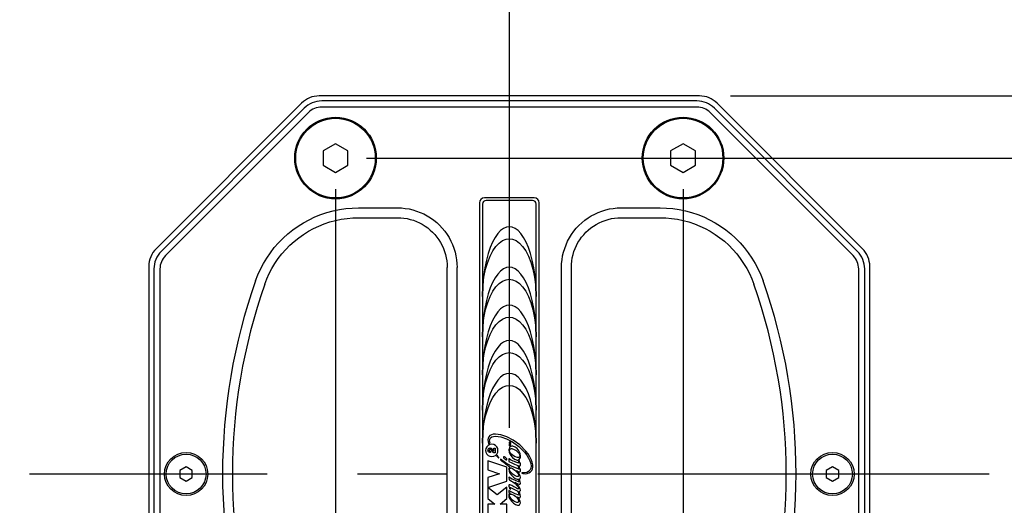
# Model space of a CAD drawing. Units: millimetres. Extents: x 1 to 208, y -1 to 297.
# Drawn here: x 114 to 130, y 125 to 132 of the extents above; entities that cross this region are included whole.
import ezdxf

# ---------------------------------------------------------------- set-up
doc = ezdxf.new("R2010")
doc.units = ezdxf.units.MM
doc.header["$LTSCALE"] = 19.36
doc.linetypes.add('CENTER', pattern=[0.6, 0.375, -0.075, 0.075, -0.075])
doc.layers.get('0').update_dxf_attribs({"linetype": 'CONTINUOUS'})
doc.layers.add('DEFAULT_1', color=7, linetype='CENTER')
doc.layers.add('SURFACE', color=7, linetype='CONTINUOUS')
doc.styles.get("Standard").update_dxf_attribs({"font": 'txt', "width": 0.8})
doc.dimstyles.new('DIMSTYLE_2', dxfattribs={"dimtxt": 3, "dimasz": 2.2, "dimexe": 1, "dimexo": 0.5, "dimgap": 0.75, "dimtad": 1, "dimdec": 5, "dimlfac": 12.5, "dimdsep": 46, "dimtxsty": 'Standard', "dimblk": '_FILLED', "dimblk1": '_FILLED', "dimblk2": '_FILLED', "dimcen": 0.09, "dimazin": 2, "dimtp": 0.5, "dimtm": 0.5, "dimtfac": 1, "dimtdec": 5, "dimtofl": 0, "dimtmove": 0, "dimatfit": 3, "dimldrblk": '_FILLED', "dimfxl": 0, "dimtolj": 1, "dimarcsym": 0})
doc.dimstyles.new('DIMSTYLE_3', dxfattribs={"dimtxt": 3, "dimasz": 2.2, "dimexe": 1, "dimexo": 0.5, "dimgap": 0.75, "dimtad": 1, "dimdec": 5, "dimlfac": 12.5, "dimdsep": 46, "dimtxsty": 'Standard', "dimblk": '_FILLED', "dimblk1": '_FILLED', "dimblk2": '_FILLED', "dimcen": 0.09, "dimazin": 2, "dimtp": 0.3, "dimtm": 0.3, "dimtfac": 1, "dimtdec": 5, "dimtofl": 0, "dimtmove": 0, "dimatfit": 3, "dimldrblk": '_FILLED', "dimfxl": 0, "dimtolj": 1, "dimarcsym": 0})

# ---------------------------------------------------------------- blocks, each defined once
blk = doc.blocks.new('_FILLED')
at = {"color": 0, "linetype": 'ByBlock'}
blk.add_solid([(0, 0), (-1, 0.25), (-1, -0.25)], dxfattribs=at)
blk = doc.blocks.new('*D23')
at = {"color": 2, "linetype": 'Continuous'}
for p, q in [((118.905, 129.704), (118.905, 101.044)), ((124.497, 129.704), (124.497, 101.044)), ((118.905, 102.044), (106.339, 102.044)), ((106.339, 102.044), (121.701, 102.044)), ((127.497, 102.044), (121.701, 102.044)), ((124.497, 102.044), (127.497, 102.044))]:
    blk.add_line(p, q, dxfattribs=at)
at = {"color": 2, "linetype": 'Continuous', "xscale": 2.2, "yscale": 2.2, "zscale": 2.2}
blk.add_blockref('_FILLED', (118.905, 102.044), dxfattribs=at)
at = {"color": 2, "linetype": 'Continuous', "xscale": 2.2, "yscale": 2.2, "zscale": 2.2, "rotation": 180}
blk.add_blockref('_FILLED', (124.497, 102.044), dxfattribs=at)
at = {"color": 2, "linetype": 'Continuous', "insert": (114.491, 105.794), "char_height": 3, "width": 12.22862, "attachment_point": 3, "line_spacing_factor": 0.9}
blk.add_mtext('69.9', dxfattribs=at)
blk = doc.blocks.new('*D24')
at = {"color": 2, "linetype": 'Continuous'}
for p, q in [((125.26, 131.204), (157.885, 131.204)), ((156.885, 131.204), (156.885, 125.124)), ((156.885, 119.044), (156.885, 125.124)), ((125.26, 119.044), (157.885, 119.044))]:
    blk.add_line(p, q, dxfattribs=at)
at = {"color": 2, "linetype": 'Continuous', "xscale": 2.2, "yscale": 2.2, "zscale": 2.2}
for p, rotation in [((156.885, 131.204), 90), ((156.885, 119.044), 270)]:
    blk.add_blockref('_FILLED', p, dxfattribs=dict(at, rotation=rotation))
at = {"color": 2, "linetype": 'Continuous', "insert": (153.135, 125.124), "char_height": 3, "width": 10.48885, "attachment_point": 2, "rotation": 90, "line_spacing_factor": 0.9}
blk.add_mtext('152', dxfattribs=at)
blk = doc.blocks.new('*D25')
at = {"color": 2, "linetype": 'Continuous'}
for p, q in [((143.884, 130.204), (143.884, 133.204)), ((143.884, 133.204), (143.884, 125.124)), ((119.405, 130.204), (144.884, 130.204)), ((143.884, 117.044), (143.884, 125.124)), ((119.405, 120.044), (144.884, 120.044)), ((143.884, 120.044), (143.884, 117.044))]:
    blk.add_line(p, q, dxfattribs=at)
at = {"color": 2, "linetype": 'Continuous', "xscale": 2.2, "yscale": 2.2, "zscale": 2.2}
for p, rotation in [((143.884, 130.204), 270), ((143.884, 120.044), 90)]:
    blk.add_blockref('_FILLED', p, dxfattribs=dict(at, rotation=rotation))
at = {"color": 2, "linetype": 'Continuous', "insert": (140.134, 125.124), "char_height": 3, "width": 10.48885, "attachment_point": 2, "rotation": 90, "line_spacing_factor": 0.9}
blk.add_mtext('127', dxfattribs=at)

msp = doc.modelspace()

# ---------------------------------------------------------------- linework, layer by layer
at = {"color": 7, "linetype": 'Continuous'}
for p, q in [((124.76045601, 131.2042932), (118.64077638, 131.2042932)), ((118.35793367, 131.08713591), (116.01777348, 128.74697573)), ((124.71893077, 131.12233835), (118.68230162, 131.12233835)), ((124.71893077, 131.0255006), (118.68230162, 131.0255006)), ((127.38345891, 128.74697573), (125.04329873, 131.08713591)), ((118.4008412, 131.00575363), (116.09915577, 128.7040682)), ((118.46931583, 130.937279), (116.1676304, 128.63559357)), ((127.23360199, 128.63559357), (124.93191657, 130.937279)), ((127.30207662, 128.7040682), (125.0003912, 131.00575363)), ((118.9046162, 130.43523331), (118.7046162, 130.31976325)), ((119.1046162, 130.31976325), (118.9046162, 130.43523331)), ((124.4966162, 130.43523331), (124.2966162, 130.31976325)), ((124.6966162, 130.31976325), (124.4966162, 130.43523331)), ((118.7046162, 130.31976325), (118.7046162, 130.08882315)), ((119.1046162, 130.08882315), (119.1046162, 130.31976325)), ((124.2966162, 130.31976325), (124.2966162, 130.08882315)), ((124.6966162, 130.08882315), (124.6966162, 130.31976325)), ((118.7046162, 130.08882315), (118.9046162, 129.97335309)), ((118.9046162, 129.97335309), (119.1046162, 130.08882315)), ((124.2966162, 130.08882315), (124.4966162, 129.97335309)), ((124.4966162, 129.97335309), (124.6966162, 130.08882315)), ((121.2206162, 129.4842932), (121.2206162, 120.7642932)), ((121.2686162, 129.4642932), (121.2686162, 120.7842932)), ((122.1006162, 129.5642932), (121.3006162, 129.5642932)), ((122.0726162, 129.5242932), (121.3286162, 129.5242932)), ((122.1326162, 120.7842932), (122.1326162, 129.4642932)), ((122.1806162, 120.7642932), (122.1806162, 129.4842932)), ((119.27544533, 129.4042932), (119.9020429, 129.4042932)), ((123.49918949, 129.4042932), (124.12578706, 129.4042932)), ((119.27544533, 129.24568945), (119.9020429, 129.24568945)), ((123.49918949, 129.24568945), (124.12578706, 129.24568945)), ((115.9006162, 128.46413302), (115.9006162, 121.78445339)), ((115.98257105, 128.42260778), (115.98257105, 121.82597863)), ((116.07940879, 128.42260778), (116.07940879, 121.82597863)), ((120.70201244, 121.80286649), (120.70201244, 128.44571991)), ((120.8606162, 121.80286649), (120.8606162, 128.44571991)), ((122.5406162, 121.80286649), (122.5406162, 128.44571991)), ((122.69921995, 121.80286649), (122.69921995, 128.44571991)), ((127.3218236, 121.82597863), (127.3218236, 128.42260778)), ((127.41866135, 121.82597863), (127.41866135, 128.42260778)), ((127.5006162, 121.78445339), (127.5006162, 128.46413302)), ((116.5006162, 125.23976325), (116.4006162, 125.18202823)), ((116.4006162, 125.18202823), (116.4006162, 125.06655817)), ((116.6006162, 125.18202823), (116.5006162, 125.23976325)), ((116.6006162, 125.06655817), (116.6006162, 125.18202823)), ((126.9006162, 125.23976325), (126.8006162, 125.18202823)), ((126.8006162, 125.18202823), (126.8006162, 125.06655817)), ((127.0006162, 125.18202823), (126.9006162, 125.23976325)), ((127.0006162, 125.06655817), (127.0006162, 125.18202823)), ((116.4006162, 125.06655817), (116.5006162, 125.00882315)), ((116.5006162, 125.00882315), (116.6006162, 125.06655817)), ((126.8006162, 125.06655817), (126.9006162, 125.00882315)), ((126.9006162, 125.00882315), (127.0006162, 125.06655817))]:
    msp.add_line(p, q, dxfattribs=at)
for points in [[(117.61646692, 128.22907148), (117.65333044, 128.32473647), (117.69561251, 128.41791053), (117.74331696, 128.5086107), (117.79681465, 128.59730495), (117.85594209, 128.68338876), (117.91975028, 128.76542551), (117.98813494, 128.84338651), (118.06116283, 128.91734676), (118.13782384, 128.98635336), (118.21771919, 129.05024119), (118.30111784, 129.10932988), (118.38789221, 129.16352783), (118.47844035, 129.21298433), (118.57246693, 129.25737117), (118.66872589, 129.29604516), (118.76731259, 129.32904592), (118.86816194, 129.3562839), (118.96960111, 129.37734054), (119.07101004, 129.39226381), (119.1729523, 129.40124859), (119.27544533, 129.4042932)], [(119.9020429, 129.4042932), (119.96445144, 129.40217146), (120.02627671, 129.39603839), (120.08752832, 129.38592855), (120.148597, 129.37172113), (120.20904587, 129.35340915), (120.26774847, 129.33133203), (120.32452575, 129.30564541), (120.37960542, 129.27627805), (120.43262261, 129.24341815), (120.48374309, 129.20691764), (120.53273475, 129.16683045), (120.57878286, 129.12379613), (120.62190868, 129.07783177), (120.66209582, 129.02891431), (120.69870462, 128.97785335), (120.73167299, 128.92489089), (120.76115525, 128.86985113), (120.786979, 128.81305472), (120.80921299, 128.75424904), (120.82768104, 128.69362814), (120.84202902, 128.63232311), (120.85225352, 128.57076825), (120.85846496, 128.50856972), (120.8606162, 128.44571991)], [(122.5406162, 128.44571991), (122.54273866, 128.50813931), (122.54887234, 128.56996381), (122.55898029, 128.63120255), (122.57317838, 128.69223704), (122.59147262, 128.7526414), (122.61353241, 128.81131681), (122.63921166, 128.86809641), (122.66857926, 128.92319194), (122.70144034, 128.97622312), (122.7379394, 129.02735161), (122.77802521, 129.07635033), (122.82105881, 129.1224053), (122.86702369, 129.1655383), (122.91594238, 129.20573235), (122.967004, 129.24234682), (123.01996251, 129.27531761), (123.07499693, 129.30480192), (123.13179759, 129.33063225), (123.19063022, 129.35287971), (123.25129058, 129.37136055), (123.31262202, 129.38571316), (123.37417983, 129.39593566), (123.43636627, 129.40214375), (123.49918949, 129.4042932)], [(124.12578706, 129.4042932), (124.22826447, 129.40124951), (124.33018853, 129.39226779), (124.43157658, 129.37735022), (124.5329914, 129.35630275), (124.63381404, 129.32907788), (124.73237419, 129.29609383), (124.82860342, 129.25744188), (124.92260071, 129.21308166), (125.01313191, 129.16364963), (125.09990474, 129.10946954), (125.18331185, 129.0503928), (125.26322455, 128.98650946), (125.33991424, 128.91749502), (125.41297696, 128.84351596), (125.48139229, 128.76553421), (125.54522507, 128.68347795), (125.60437375, 128.59737326), (125.65788816, 128.50865907), (125.70560492, 128.4179411), (125.74789591, 128.3247509), (125.78476547, 128.22907148)], [(117.76609092, 128.17646149), (117.79958342, 128.26351809), (117.83794067, 128.34823217), (117.88138107, 128.4308568), (117.93002884, 128.51149193), (117.98363142, 128.58962495), (118.04184207, 128.66459014), (118.10429886, 128.73578979), (118.17057911, 128.80289828), (118.24024497, 128.86565802), (118.31295568, 128.92387113), (118.38875882, 128.97757858), (118.46779906, 129.02688105), (118.55013132, 129.07180727), (118.63545139, 129.11209811), (118.7233653, 129.14742248), (118.81342095, 129.17748697), (118.90493372, 129.20214875), (118.99716086, 129.22130266), (119.08953533, 129.23488148), (119.18219298, 129.24296962), (119.27544533, 129.24568945)], [(119.9020429, 129.24568945), (119.95413081, 129.24399198), (120.00574057, 129.2389404), (120.05687902, 129.23056288), (120.10787125, 129.21875829), (120.15835136, 129.20351979), (120.20737729, 129.18512958), (120.25479806, 129.16371751), (120.3008025, 129.13922438), (120.34508454, 129.11180739), (120.38778135, 129.08134336), (120.42869778, 129.04787771), (120.46715224, 129.01194508), (120.50316144, 128.97356069), (120.53671074, 128.93270632), (120.56726541, 128.89005928), (120.59477318, 128.84582297), (120.61936247, 128.79985183), (120.64088923, 128.75241501), (120.65941053, 128.70330291), (120.67477934, 128.65267903), (120.68670119, 128.60148931), (120.69517421, 128.55009758), (120.70029085, 128.49817615), (120.70201244, 128.44571991)], [(122.69921995, 128.44571991), (122.70091801, 128.49781688), (122.7059701, 128.549426), (122.71434606, 128.6005537), (122.72614289, 128.65151739), (122.7413666, 128.70196032), (122.75974235, 128.75096354), (122.78114826, 128.79838624), (122.80564157, 128.84440393), (122.83305952, 128.88869766), (122.86352233, 128.93140116), (122.89698683, 128.97232349), (122.93291885, 129.01078368), (122.97130366, 129.04679888), (123.01215905, 129.08035396), (123.05480664, 129.11091337), (123.09903966, 129.13842317), (123.14500633, 129.16301418), (123.1924467, 129.18454644), (123.24158133, 129.20307897), (123.29223815, 129.21845842), (123.34344992, 129.23038411), (123.39484412, 129.23885546), (123.44675545, 129.24396932), (123.49918949, 129.24568945)], [(124.12578706, 129.24568945), (124.2190252, 129.24297045), (124.31166621, 129.23488514), (124.40402176, 129.22131146), (124.49622773, 129.2021654), (124.587717, 129.17751511), (124.67774668, 129.14746675), (124.76563293, 129.11216339), (124.85092815, 129.07189586), (124.9332438, 129.02699187), (125.01227994, 128.97770735), (125.08809099, 128.92401109), (125.16082, 128.86580007), (125.23051233, 128.80303205), (125.29682281, 128.73590785), (125.35930862, 128.66468907), (125.41754309, 128.58970471), (125.47116432, 128.51155332), (125.51982653, 128.43090083), (125.56327805, 128.34826004), (125.60164348, 128.26353122), (125.63514148, 128.17646149)]]:
    msp.add_lwpolyline(points, dxfattribs=at)
for centre, radius in [((118.9046162, 130.2042932), 0.656), ((124.4966162, 130.2042932), 0.656), ((118.9046162, 130.2042932), 0.64), ((124.4966162, 130.2042932), 0.64), ((116.5006162, 125.1242932), 0.348), ((126.9006162, 125.1242932), 0.348), ((116.5006162, 125.1242932), 0.32), ((126.9006162, 125.1242932), 0.32)]:
    msp.add_circle(centre, radius, dxfattribs=at)
for centre, radius, start, end in [((118.64077638, 130.8042932), 0.4, 90, 135), ((124.76045601, 130.8042932), 0.4, 45, 90), ((118.68230162, 130.7242932), 0.39804515, 90, 135), ((118.68230162, 130.7242932), 0.3012074, 90, 135), ((124.71893077, 130.7242932), 0.39804515, 45, 90), ((124.71893077, 130.7242932), 0.3012074, 45, 90), ((121.3006162, 129.4842932), 0.08, 90, 180), ((121.3286162, 129.4642932), 0.06, 90, 180), ((122.0726162, 129.4642932), 0.06, 0, 90), ((122.1006162, 129.4842932), 0.08, 0, 90), ((116.3006162, 128.46413302), 0.4, 135, 180), ((116.3806162, 128.42260778), 0.39804515, 135, 180), ((116.3806162, 128.42260778), 0.3012074, 135, 180), ((127.0206162, 128.42260778), 0.3012074, 0, 45), ((127.0206162, 128.42260778), 0.39804515, 0, 45), ((127.1006162, 128.46413302), 0.4, 0, 45), ((126.44652648, 125.1242932), 9.36, 160.627578851, 199.372421149), ((126.44652648, 125.1242932), 9.20139625, 160.627578852, 199.372421148), ((116.95470591, 125.1242932), 9.20139625, 340.627578852, 19.372421148), ((116.95470591, 125.1242932), 9.36, 340.627578851, 19.372421149)]:
    msp.add_arc(centre, radius, start, end, dxfattribs=at)
at = {"layer": 'DEFAULT_1', "color": 2, "linetype": 'CENTER'}
for p, q in [((121.7006162, 133.1242932), (121.7006162, 117.1242932)), ((129.4206162, 125.1242932), (113.9806162, 125.1242932))]:
    msp.add_line(p, q, dxfattribs=at)
at = {"layer": 'SURFACE', "color": 7, "linetype": 'Continuous'}
for p, q in [((121.72572988, 125.6359), (121.6975641, 125.6359)), ((121.6975641, 125.6359), (121.6975641, 125.627772)), ((121.6975641, 125.627772), (121.71776557, 125.62070233)), ((121.70301946, 125.630693), (121.72572988, 125.630693)), ((121.72572988, 125.6230984), (121.70301946, 125.630693)), ((121.72572988, 125.630693), (121.72572988, 125.6359)), ((121.41919916, 125.60424878), (121.38874192, 125.59930582)), ((121.39403538, 125.49134578), (121.39626775, 125.49134578)), ((121.39626775, 125.49134578), (121.39626775, 125.46891403)), ((121.45152799, 125.46725811), (121.41305151, 125.50845973)), ((121.4235832, 125.52583616), (121.45238256, 125.49392247)), ((121.47272232, 125.46725811), (121.45152799, 125.46725811)), ((121.45238256, 125.54248445), (121.47272232, 125.54248445)), ((121.45238256, 125.49392247), (121.45238256, 125.54248445)), ((121.47272232, 125.54248445), (121.47272232, 125.46725811)), ((121.71776557, 125.62070233), (121.6975641, 125.61363267)), ((121.6975641, 125.61363267), (121.6975641, 125.60551596)), ((121.6975641, 125.60551596), (121.72572988, 125.60551596)), ((121.70235844, 125.60066456), (121.6975641, 125.60066456)), ((121.6975641, 125.60066456), (121.6975641, 125.57668696)), ((121.6975641, 125.57668696), (121.70235844, 125.57668696)), ((121.70235844, 125.59148669), (121.70235844, 125.60066456)), ((121.72572988, 125.59148669), (121.70235844, 125.59148669)), ((121.70235844, 125.58586482), (121.72572988, 125.58586482)), ((121.70235844, 125.57668696), (121.70235844, 125.58586482)), ((121.70301946, 125.61072296), (121.72572988, 125.61845585)), ((121.72572988, 125.61072296), (121.70301946, 125.61072296)), ((121.72572988, 125.61845585), (121.72572988, 125.6230984)), ((121.72572988, 125.60551596), (121.72572988, 125.61072296)), ((121.72572988, 125.58586482), (121.72572988, 125.59148669)), ((121.66333323, 125.23223135), (121.35374533, 125.33378055)), ((121.35374533, 125.33378055), (121.35374533, 125.19189615)), ((121.55915372, 125.36568013), (121.55752812, 125.36548821)), ((121.56000885, 125.36495199), (121.55915372, 125.36568013)), ((121.69544179, 125.36842333), (121.69472495, 125.36678361)), ((121.69695733, 125.36747224), (121.69544179, 125.36842333)), ((121.35374533, 125.19189615), (121.54479369, 125.12926545)), ((121.66333323, 125.00965115), (121.66333323, 125.23223135)), ((121.8543788, 125.21706399), (121.8565341, 125.20425748)), ((121.54479369, 125.12926545), (121.35374533, 125.06700435)), ((121.35374533, 125.06700435), (121.35374533, 124.90847448)), ((121.35374533, 124.90847448), (121.66333323, 125.00965115)), ((121.69403633, 125.07221445), (121.69136368, 125.07374381)), ((121.69136368, 125.07374381), (121.69640699, 125.03313204)), ((121.69640699, 125.03313204), (121.71506471, 125.02363808)), ((121.50541042, 124.78921922), (121.35374533, 124.90741333)), ((121.35374533, 124.90741333), (121.35374533, 124.73048878)), ((121.66333323, 124.91237479), (121.50541042, 124.78921922)), ((121.66333323, 124.72836647), (121.66333323, 124.91237479)), ((121.69500153, 124.85801033), (121.69243613, 124.85950046)), ((121.69243613, 124.85950046), (121.69541357, 124.82659391)), ((121.71958591, 124.87520895), (121.72201019, 124.87705779)), ((121.76448167, 124.88543386), (121.80336908, 124.86479213)), ((121.81023272, 124.90051045), (121.79190521, 124.9104331)), ((121.83977574, 124.84742699), (121.84903574, 124.81570511)), ((121.35374533, 124.73048878), (121.46872718, 124.64132913)), ((121.55146316, 124.64132913), (121.66333323, 124.72836647)), ((121.69541357, 124.82659391), (121.71586339, 124.81563805)), ((121.46872718, 124.64132913), (121.35374533, 124.64132913)), ((121.35374533, 124.64132913), (121.35374533, 124.4813938)), ((121.66333323, 124.64132913), (121.55146316, 124.64132913)), ((121.66333323, 124.4813938), (121.66333323, 124.64132913))]:
    msp.add_line(p, q, dxfattribs=at)
for points in [[(121.70061453, 129.10013262), (121.65542455, 129.09387356), (121.60696002, 129.0737716), (121.5590837, 129.03873697), (121.5133881, 128.98965506), (121.47052551, 128.92808179), (121.43073817, 128.85450984), (121.39413055, 128.7691346), (121.36075455, 128.67189239), (121.33126557, 128.56194003), (121.30640498, 128.4384639), (121.28672533, 128.30096445), (121.27349753, 128.14830171), (121.26861582, 127.97901613)], [(122.13261658, 127.97901613), (122.12773434, 128.14830433), (122.11450535, 128.30096857), (122.0948242, 128.4384686), (122.06996204, 128.56194458), (122.04047168, 128.67189628), (122.00709463, 128.76913751), (121.97048636, 128.85451159), (121.93069886, 128.92808239), (121.88783666, 128.98965474), (121.842142, 129.03873617), (121.79426689, 129.07377088), (121.7458035, 129.09387331), (121.70061453, 129.10013262)], [(121.26861582, 127.97901613), (121.27528579, 128.14225959), (121.29322696, 128.28789233), (121.31976661, 128.41728154), (121.35340906, 128.53100981), (121.392994, 128.62954924), (121.43737229, 128.71372426), (121.48605217, 128.78341454), (121.5383307, 128.83796446), (121.59282986, 128.8765421), (121.6480366, 128.89864916), (121.70061453, 128.90555451)], [(121.70061453, 128.90555451), (121.75318965, 128.89864931), (121.80839546, 128.87654211), (121.86289453, 128.83796391), (121.91517304, 128.78341379), (121.9638533, 128.71372369), (122.00823239, 128.62954909), (122.04781853, 128.53101016), (122.08146245, 128.41728233), (122.10800363, 128.28789332), (122.12594605, 128.14226034), (122.13261658, 127.97901613)], [(121.70061453, 128.44989262), (121.65542462, 128.44363355), (121.60696016, 128.42353155), (121.55908393, 128.38849689), (121.51338842, 128.33941498), (121.4705259, 128.27784174), (121.43073859, 128.20426983), (121.39413098, 128.11889465), (121.36075495, 128.0216525), (121.3312659, 127.91170019), (121.30640522, 127.78822409), (121.28672547, 127.65072464), (121.27349758, 127.49806184), (121.26861582, 127.32877613)], [(122.13261658, 127.32877613), (122.1277343, 127.49806446), (122.11450521, 127.65072876), (122.09482395, 127.7882288), (122.06996171, 127.91170474), (122.04047128, 128.02165638), (122.0070942, 128.11889755), (121.97048594, 128.20427158), (121.93069848, 128.27784234), (121.88783634, 128.33941465), (121.84214177, 128.38849609), (121.79426675, 128.42353083), (121.74580343, 128.44363329), (121.70061453, 128.44989262)], [(121.26861582, 127.32877613), (121.27528585, 127.49201963), (121.29322715, 127.63765235), (121.31976691, 127.76704151), (121.35340945, 127.88076972), (121.39299443, 127.9793091), (121.4373727, 128.06348409), (121.48605254, 128.13317438), (121.538331, 128.18772435), (121.59283011, 128.22630206), (121.64803677, 128.24840916), (121.70061453, 128.25531451)], [(121.70061453, 128.25531451), (121.75318948, 128.24840931), (121.80839521, 128.22630207), (121.86289423, 128.18772381), (121.91517267, 128.13317363), (121.96385288, 128.06348352), (122.00823196, 127.97930895), (122.04781814, 127.88077007), (122.08146215, 127.7670423), (122.10800344, 127.63765334), (122.12594599, 127.49202038), (122.13261658, 127.32877613)], [(121.70061453, 127.84030391), (121.65542462, 127.83404484), (121.60696016, 127.81394284), (121.55908393, 127.77890818), (121.51338842, 127.72982627), (121.4705259, 127.66825303), (121.43073859, 127.59468112), (121.39413098, 127.50930594), (121.36075495, 127.41206379), (121.3312659, 127.30211148), (121.30640522, 127.17863538), (121.28672547, 127.04113593), (121.27349758, 126.88847313), (121.26861582, 126.71918742)], [(122.13261658, 126.71918742), (122.1277343, 126.88847575), (122.11450521, 127.04114005), (122.09482395, 127.17864008), (122.06996171, 127.30211603), (122.04047128, 127.41206767), (122.0070942, 127.50930884), (121.97048594, 127.59468287), (121.93069848, 127.66825363), (121.88783634, 127.72982594), (121.84214177, 127.77890738), (121.79426675, 127.81394212), (121.74580343, 127.83404458), (121.70061453, 127.84030391)], [(121.26861582, 126.71918742), (121.27528585, 126.88243091), (121.29322715, 127.02806364), (121.31976691, 127.1574528), (121.35340945, 127.27118101), (121.39299443, 127.36972039), (121.4373727, 127.45389538), (121.48605254, 127.52358567), (121.538331, 127.57813564), (121.59283011, 127.61671335), (121.64803677, 127.63882045), (121.70061453, 127.6457258)], [(121.70061453, 127.6457258), (121.75318948, 127.6388206), (121.80839521, 127.61671336), (121.86289423, 127.5781351), (121.91517267, 127.52358492), (121.96385288, 127.45389481), (122.00823196, 127.36972024), (122.04781814, 127.27118136), (122.08146215, 127.15745359), (122.10800344, 127.02806463), (122.12594599, 126.88243166), (122.13261658, 126.71918742)], [(121.70061453, 127.27133827), (121.65542455, 127.26507921), (121.60696002, 127.24497725), (121.5590837, 127.20994261), (121.5133881, 127.16086071), (121.47052551, 127.09928743), (121.43073817, 127.02571549), (121.39413055, 126.94034025), (121.36075455, 126.84309804), (121.33126557, 126.73314568), (121.30640498, 126.60966954), (121.28672533, 126.4721701), (121.27349753, 126.31950735), (121.26861582, 126.15022178)], [(122.13261658, 126.15022178), (122.12773434, 126.31950997), (122.11450535, 126.47217422), (122.0948242, 126.60967424), (122.06996204, 126.73315022), (122.04047168, 126.84310192), (122.00709463, 126.94034315), (121.97048636, 127.02571723), (121.93069886, 127.09928803), (121.88783666, 127.16086038), (121.842142, 127.20994181), (121.79426689, 127.24497653), (121.7458035, 127.26507896), (121.70061453, 127.27133827)], [(121.26861582, 126.15022178), (121.27528579, 126.31346523), (121.29322696, 126.45909798), (121.31976661, 126.58848719), (121.35340906, 126.70221546), (121.392994, 126.80075489), (121.43737229, 126.8849299), (121.48605217, 126.95462018), (121.5383307, 127.00917011), (121.59282986, 127.04774774), (121.6480366, 127.0698548), (121.70061453, 127.07676016)], [(121.70061453, 127.07676016), (121.75318965, 127.06985495), (121.80839546, 127.04774775), (121.86289453, 127.00916956), (121.91517304, 126.95461943), (121.9638533, 126.88492933), (122.00823239, 126.80075474), (122.04781853, 126.70221581), (122.08146245, 126.58848798), (122.10800363, 126.45909896), (122.12594605, 126.31346598), (122.13261658, 126.15022178)], [(121.70061453, 126.74302673), (121.65542462, 126.73676766), (121.60696016, 126.71666566), (121.55908393, 126.681631), (121.51338842, 126.63254909), (121.4705259, 126.57097585), (121.43073859, 126.49740395), (121.39413098, 126.41202876), (121.36075495, 126.31478661), (121.3312659, 126.2048343), (121.30640522, 126.0813582), (121.28672547, 125.94385875), (121.27349758, 125.79119595), (121.26861582, 125.62191025)], [(122.13261658, 125.62191025), (122.1277343, 125.79119857), (122.11450521, 125.94386287), (122.09482395, 126.08136291), (122.06996171, 126.20483885), (122.04047128, 126.31479049), (122.0070942, 126.41203167), (121.97048594, 126.49740569), (121.93069848, 126.57097645), (121.88783634, 126.63254877), (121.84214177, 126.68163021), (121.79426675, 126.71666494), (121.74580343, 126.73676741), (121.70061453, 126.74302673)], [(121.26861582, 125.62191025), (121.27528585, 125.78515374), (121.29322715, 125.93078646), (121.31976691, 126.06017562), (121.35340945, 126.17390383), (121.39299443, 126.27244321), (121.4373727, 126.3566182), (121.48605254, 126.42630849), (121.538331, 126.48085846), (121.59283011, 126.51943617), (121.64803677, 126.54154327), (121.70061453, 126.54844862)], [(121.70061453, 126.54844862), (121.75318948, 126.54154342), (121.80839521, 126.51943618), (121.86289423, 126.48085792), (121.91517267, 126.42630774), (121.96385288, 126.35661763), (122.00823196, 126.27244306), (122.04781814, 126.17390418), (122.08146215, 126.06017641), (122.10800344, 125.93078745), (122.12594599, 125.78515449), (122.13261658, 125.62191025)], [(121.36030417, 125.69941411), (121.35578528, 125.67277171), (121.35840343, 125.64227419), (121.36791006, 125.60929209)], [(121.47603109, 125.76702045), (121.44194362, 125.76493097), (121.41274298, 125.7561864), (121.38924726, 125.74155196), (121.37131244, 125.7216823), (121.36030417, 125.69941411)], [(121.39191306, 125.61797325), (121.38725344, 125.63687758), (121.38455404, 125.65508917), (121.38471681, 125.6718491), (121.38838529, 125.68628231)], [(121.38838529, 125.68628231), (121.39999477, 125.70428912), (121.41946237, 125.71972476), (121.44579169, 125.72919334), (121.47743656, 125.7313024)], [(121.96647376, 125.49354993), (121.86778007, 125.59268045), (121.76352391, 125.66954334), (121.66101107, 125.72314767), (121.56443563, 125.75475475), (121.47603109, 125.76702045)], [(121.47743656, 125.7313024), (121.56290548, 125.71969349), (121.65561603, 125.69032122), (121.75352643, 125.64035635), (121.85235954, 125.56792985), (121.94420361, 125.47553851)], [(121.38874192, 125.59930582), (121.36049532, 125.5849989), (121.33901089, 125.5635162), (121.32470441, 125.53527616), (121.31976295, 125.504836)], [(121.31976295, 125.504836), (121.32470679, 125.47437202), (121.33901316, 125.44612571), (121.36049125, 125.42464737), (121.38873657, 125.41034123), (121.41919916, 125.40539754)], [(121.35707838, 125.50545689), (121.3583988, 125.51564373), (121.362056, 125.52495788), (121.36730329, 125.53220309)], [(121.36779718, 125.47937109), (121.36232956, 125.48637776), (121.35845341, 125.4955868), (121.35707838, 125.50545689)], [(121.36730329, 125.53220309), (121.37438875, 125.53775748), (121.38328, 125.54154333), (121.39227149, 125.54281465)], [(121.39626775, 125.46891403), (121.3846667, 125.47039066), (121.3751769, 125.47406347), (121.36779718, 125.47937109)], [(121.36791006, 125.60929209), (121.37586032, 125.6128394), (121.38390675, 125.61574099), (121.39191306, 125.61797325)], [(121.38160913, 125.51627447), (121.37946251, 125.51345438), (121.3779878, 125.50983622), (121.37744353, 125.5058012)], [(121.37744353, 125.5058012), (121.37801387, 125.50157379), (121.37954288, 125.49789942), (121.38179822, 125.4951332)], [(121.39216142, 125.52033847), (121.38816001, 125.51981627), (121.38450488, 125.51837689), (121.38160913, 125.51627447)], [(121.38179822, 125.4951332), (121.38514354, 125.49302502), (121.38934559, 125.49175822), (121.39403538, 125.49134578)], [(121.40230731, 125.51733562), (121.39891026, 125.51895419), (121.39548447, 125.51998434), (121.39216142, 125.52033847)], [(121.39227149, 125.54281465), (121.3973897, 125.54236059), (121.40269741, 125.5409724), (121.40797998, 125.53862647)], [(121.41305151, 125.50845973), (121.40961797, 125.5118907), (121.40603289, 125.51488694), (121.40230731, 125.51733562)], [(121.40797998, 125.53862647), (121.41338535, 125.53518168), (121.41859668, 125.53085985), (121.4235832, 125.52583616)], [(121.51858343, 125.504836), (121.51364249, 125.53527631), (121.49933691, 125.56351732), (121.47785178, 125.58500451), (121.44961854, 125.59930967), (121.41919916, 125.60424878)], [(121.47785542, 125.42464146), (121.49933496, 125.44612503), (121.51364028, 125.47437234), (121.51858343, 125.504836)], [(121.71321897, 125.56062005), (121.70288088, 125.54854481), (121.69576151, 125.53168924), (121.6933477, 125.51169965)], [(121.6933477, 125.51169965), (121.69939768, 125.47132461), (121.71915365, 125.426632), (121.74965589, 125.3873731), (121.78318331, 125.3620752), (121.8164608, 125.3499293)], [(121.70618882, 125.50269958), (121.70743049, 125.5125282), (121.71077756, 125.52088893), (121.71580977, 125.5268832)], [(121.83065432, 125.38894088), (121.79509795, 125.40094669), (121.76559929, 125.41898503), (121.74077966, 125.43953926), (121.72148966, 125.46096276), (121.709849, 125.48227795), (121.70618882, 125.50269958)], [(121.75913356, 125.57056838), (121.74137763, 125.57156143), (121.72556756, 125.56781594), (121.71321897, 125.56062005)], [(121.71580977, 125.5268832), (121.7229596, 125.53085402), (121.73216513, 125.5326837), (121.74245987, 125.5320394)], [(121.74245987, 125.5320394), (121.77885983, 125.52025019), (121.80851034, 125.50300258), (121.83333884, 125.48299439), (121.85289828, 125.46181613), (121.86482008, 125.440631), (121.86857652, 125.42033585)], [(121.8814769, 125.41322385), (121.87562567, 125.45322096), (121.85613874, 125.49659237), (121.8257348, 125.53431892), (121.79221147, 125.55873837), (121.75913356, 125.57056838)], [(121.94420361, 125.47553851), (121.98134686, 125.42749497), (122.01009044, 125.38088728), (122.0314848, 125.3355314), (122.04583755, 125.29191021), (122.05099194, 125.25232242), (122.04637511, 125.21831497)], [(122.07454089, 125.20541459), (122.08150172, 125.23617762), (122.08029832, 125.27239731), (122.07076259, 125.31317045), (122.05437883, 125.35647213), (122.03212386, 125.40092417), (122.00312401, 125.4465409), (121.96647376, 125.49354993)], [(121.41919916, 125.40539754), (121.4496234, 125.41033722), (121.47785542, 125.42464146)], [(121.50436338, 125.42557107), (121.50203987, 125.42315596), (121.49961368, 125.42077594), (121.49708769, 125.41843367)], [(121.49708769, 125.41843367), (121.50727903, 125.40729251), (121.51749458, 125.39638563), (121.5277342, 125.3857179)], [(121.53374271, 125.39133977), (121.52389858, 125.40243589), (121.51411143, 125.41385858), (121.50436338, 125.42557107)], [(121.5277342, 125.3857179), (121.52945494, 125.38478175), (121.53170861, 125.3847247), (121.53349436, 125.38557961)], [(121.53349436, 125.38557961), (121.53445804, 125.38728409), (121.53455826, 125.38953312), (121.53374271, 125.39133977)], [(121.55752812, 125.36548821), (121.55671176, 125.36452129), (121.55632416, 125.36326602), (121.55639414, 125.36181284), (121.55691441, 125.36016681), (121.55780642, 125.35835219), (121.55889893, 125.35641421), (121.55992419, 125.35439406)], [(121.55992419, 125.35439406), (121.56395553, 125.34890316), (121.58253362, 125.33268213)], [(121.85162908, 125.20133648), (121.7384552, 125.25108365), (121.64167886, 125.30621222), (121.56000885, 125.36495199)], [(121.58253362, 125.33268213), (121.58977697, 125.32657147), (121.59778162, 125.32006924), (121.60659397, 125.31314257), (121.61624735, 125.30575101), (121.62675374, 125.29784489), (121.63810598, 125.28935803), (121.6635309, 125.2704198)], [(121.63668299, 125.39147806), (121.63181584, 125.39462702), (121.62714932, 125.39717013), (121.6225533, 125.39925473), (121.6179663, 125.40096697), (121.61364534, 125.40187112), (121.60999567, 125.40136952), (121.60725443, 125.399383), (121.60597947, 125.39668788)], [(121.60597947, 125.39668788), (121.6065309, 125.39097481), (121.60951378, 125.38495301), (121.61411108, 125.37889194), (121.61940872, 125.37300729), (121.62549072, 125.36731777), (121.6326585, 125.36179393)], [(121.6326585, 125.36179393), (121.63752167, 125.35864536), (121.64218572, 125.35610213), (121.64677968, 125.35401812), (121.6513643, 125.35230816), (121.6556831, 125.35140746), (121.65933337, 125.35190997), (121.6620786, 125.35389379), (121.66336145, 125.35658693)], [(121.66336145, 125.35658693), (121.66279449, 125.36230113), (121.65980303, 125.36831808), (121.65520466, 125.37437322), (121.64991133, 125.38025614), (121.6438382, 125.38594837), (121.63668299, 125.39147806)], [(121.69472495, 125.36678361), (121.69422911, 125.36360667), (121.6945584, 125.35988122), (121.69460441, 125.35584974), (121.69439637, 125.35159343), (121.6942744, 125.34743139), (121.69444182, 125.34384018), (121.69464268, 125.34058072), (121.694683, 125.33747346), (121.69447465, 125.33442332), (121.69412421, 125.33148405), (121.69428395, 125.32911538), (121.69541357, 125.32767608)], [(121.69541357, 125.32767608), (121.73883142, 125.30467281), (121.78641031, 125.28281881), (121.83784816, 125.26159657)], [(121.85149079, 125.29684895), (121.83643363, 125.30197494), (121.8204804, 125.30874961), (121.80323943, 125.31563406), (121.78469452, 125.3230856), (121.76479032, 125.33160827), (121.74350785, 125.34153734), (121.72086841, 125.3532978), (121.69695733, 125.36747224)], [(121.8164608, 125.3499293), (121.82412757, 125.34893441), (121.83151415, 125.34883187), (121.83848034, 125.34958499)], [(121.85843628, 125.39408297), (121.85087529, 125.38991606), (121.84122514, 125.38809134), (121.83065432, 125.38894088)], [(121.83848034, 125.34958499), (121.8447566, 125.33644216), (121.8495341, 125.32389223), (121.85342114, 125.31209053), (121.85501856, 125.30099479)], [(121.85127065, 125.35360948), (121.85454555, 125.35536222), (121.85758531, 125.35730768), (121.86036385, 125.35942608)], [(121.88045525, 125.27387606), (121.87812268, 125.29235342), (121.87182939, 125.31199395), (121.86316607, 125.33252111), (121.85127065, 125.35360948)], [(121.86857652, 125.42033585), (121.86745025, 125.40982661), (121.86390719, 125.40069993), (121.85843628, 125.39408297)], [(121.86036385, 125.35942608), (121.87152756, 125.37259671), (121.87885451, 125.3909749), (121.8814769, 125.41322385)], [(121.6635309, 125.2704198), (121.67777627, 125.25988464), (121.69319025, 125.24857713), (121.70991133, 125.23644775)], [(121.70991133, 125.23644775), (121.70111081, 125.22797192), (121.69445475, 125.21537887), (121.69199586, 125.2015569)], [(121.69199586, 125.2015569), (121.69657676, 125.1708903), (121.71117745, 125.13807705), (121.73547266, 125.10402968), (121.76542481, 125.07291686), (121.79616958, 125.05162231), (121.82654799, 125.04093266)], [(121.70486802, 125.19824897), (121.70589403, 125.20587042), (121.70859265, 125.21238716), (121.71258397, 125.21712964)], [(121.82362699, 125.08318415), (121.79254281, 125.09434805), (121.76358789, 125.11390314), (121.73938426, 125.13544175), (121.72028189, 125.15691234), (121.70857806, 125.17800322), (121.70486802, 125.19824897)], [(121.71258397, 125.21712964), (121.71788972, 125.22012068), (121.7246342, 125.22158183), (121.7321249, 125.22117953)], [(121.7321249, 125.22117953), (121.75112006, 125.21434888), (121.77052248, 125.20222702), (121.79012892, 125.1872324), (121.8076241, 125.17154653), (121.82198045, 125.15662636), (121.83390075, 125.14217154), (121.84383572, 125.12799287), (121.85085699, 125.11413638), (121.8533083, 125.10091905)], [(121.8121603, 125.18288479), (121.82858349, 125.17360529), (121.84433842, 125.16534495), (121.85973168, 125.16027033)], [(121.8799608, 125.07593386), (121.87680754, 125.09628572), (121.86720872, 125.11790362), (121.85242224, 125.13979104), (121.83399172, 125.16128353), (121.8121603, 125.18288479)], [(121.83784816, 125.26159657), (121.84406961, 125.24561263), (121.8543788, 125.21706399)], [(121.8539433, 125.29713681), (121.85324059, 125.29682142), (121.85238868, 125.29674341), (121.85149079, 125.29684895)], [(121.85532054, 125.20172313), (121.85423454, 125.20123231), (121.85292783, 125.20108551), (121.85162908, 125.20133648)], [(121.8520129, 125.25616944), (121.85471102, 125.25518261), (121.85727767, 125.25429489), (121.85973168, 125.25356453)], [(121.88045525, 125.17676621), (121.87805332, 125.1951128), (121.87166866, 125.21461477), (121.86312659, 125.23499004), (121.8520129, 125.25616944)], [(121.85501856, 125.30099479), (121.85495004, 125.29949193), (121.85464, 125.29812792), (121.8539433, 125.29713681)], [(121.8565341, 125.20425748), (121.85637196, 125.20324072), (121.8559434, 125.20235723), (121.85532054, 125.20172313)], [(121.85973168, 125.25356453), (121.86511103, 125.25329148), (121.86998694, 125.25433888), (121.87384279, 125.25651375)], [(121.85973168, 125.16027033), (121.8613241, 125.16002633), (121.86289789, 125.15987923), (121.86444479, 125.15983006)], [(121.86444479, 125.15983006), (121.86843343, 125.16024183), (121.87202447, 125.16140655), (121.87497167, 125.16321955)], [(121.87384279, 125.25651375), (121.87739066, 125.26086494), (121.87965713, 125.26688677), (121.88045525, 125.27387606)], [(121.87497167, 125.16321955), (121.87783851, 125.16665162), (121.87974666, 125.17133579), (121.88045525, 125.17676621)], [(122.04637511, 125.21831497), (122.03235415, 125.18850152), (122.01125521, 125.16621596), (121.98279741, 125.1509516), (121.94623891, 125.14295542), (121.90468121, 125.14529003)], [(121.9537399, 125.12945736), (121.98724258, 125.13265974), (122.01610413, 125.14205979), (122.04064707, 125.15794327), (122.06085119, 125.17999909), (122.07454089, 125.20541459)], [(121.85008532, 124.9998665), (121.79982616, 125.01943624), (121.74787959, 125.04390274), (121.69403633, 125.07221445)], [(121.71506471, 125.02363808), (121.73828558, 125.01077624), (121.75882789, 124.9976382), (121.7768617, 124.98450983), (121.79259082, 124.9715962), (121.806233, 124.95904151), (121.81800697, 124.94694353), (121.82814975, 124.93529296), (121.83692426, 124.92394706), (121.84455118, 124.9128125), (121.85035357, 124.9019086), (121.85248139, 124.89144237)], [(121.78991836, 124.99274321), (121.81494692, 124.97866679), (121.83877658, 124.9663575), (121.86182576, 124.95880035)], [(121.87915985, 124.86599157), (121.87614474, 124.885754), (121.86683109, 124.90666657), (121.85200462, 124.92817708), (121.83383204, 124.94959953), (121.81326025, 124.97091776), (121.78991836, 124.99274321)], [(121.84749452, 125.08724815), (121.84110404, 125.08381555), (121.83283272, 125.08244379), (121.82362699, 125.08318415)], [(121.82654799, 125.04093266), (121.83291361, 125.04005713), (121.83958792, 125.03986608), (121.84633741, 125.04039644)], [(121.84633741, 125.04039644), (121.85008838, 125.02770817), (121.85337588, 125.01533136), (121.85573541, 125.00325599)], [(121.8533083, 125.10091905), (121.85251922, 125.09542737), (121.85046912, 125.09071395), (121.84749452, 125.08724815)], [(121.85504679, 124.99996246), (121.85369078, 124.9993663), (121.85193694, 124.99940287), (121.85008532, 124.9998665)], [(121.85573541, 125.00325599), (121.85581957, 125.00197673), (121.85561773, 125.00080506), (121.85504679, 124.99996246)], [(121.86031023, 125.04433626), (121.86318531, 125.04576101), (121.86585429, 125.0473642), (121.86827454, 125.04914533)], [(121.87965656, 124.97679766), (121.87724941, 124.99791574), (121.87105372, 125.02063799), (121.86031023, 125.04433626)], [(121.86827454, 125.04914533), (121.87416912, 125.05592982), (121.87837929, 125.06527305), (121.8799608, 125.07593386)], [(121.90468121, 125.14529003), (121.90281378, 125.14512823), (121.90096032, 125.14399294), (121.89991391, 125.14234363)], [(121.89991391, 125.14234363), (121.89997888, 125.1404264), (121.90099083, 125.13851002), (121.90247452, 125.13742528)], [(121.90247452, 125.13742528), (121.91870463, 125.13301416), (121.93560871, 125.13037662), (121.9537399, 125.12945736)], [(121.69552364, 124.94653779), (121.6927041, 124.94266869), (121.69106722, 124.9374553), (121.69089237, 124.9315151)], [(121.69089237, 124.9315151), (121.69574438, 124.91168325), (121.70572021, 124.8916802), (121.71958591, 124.87520895)], [(121.85157263, 124.78544591), (121.7945686, 124.80796036), (121.74222676, 124.83276382), (121.69500153, 124.85801033)], [(121.70999317, 124.94989934), (121.70440259, 124.95014274), (121.69938325, 124.94893457), (121.69552364, 124.94653779)], [(121.79190521, 124.9104331), (121.77341239, 124.92012402), (121.75616382, 124.92910817), (121.73996277, 124.93735098), (121.72466959, 124.94481593), (121.70999317, 124.94989934)], [(121.71459622, 124.90263248), (121.71474505, 124.90363954), (121.71514211, 124.9045299), (121.71572511, 124.90520917)], [(121.72201019, 124.87705779), (121.71951661, 124.88237962), (121.71720533, 124.88837312), (121.71536429, 124.89508742), (121.71459622, 124.90263248)], [(121.71572511, 124.90520917), (121.71709647, 124.90596861), (121.71881045, 124.90629472), (121.72065835, 124.90616026)], [(121.72065835, 124.90616026), (121.73089577, 124.90286838), (121.74151508, 124.89798132), (121.75261758, 124.8919881), (121.76448167, 124.88543386)], [(121.80336908, 124.86479213), (121.81565052, 124.85843372), (121.8277684, 124.85253041), (121.83977574, 124.84742699)], [(121.84529036, 124.8841949), (121.83410432, 124.88798697), (121.82249986, 124.89369769), (121.81023272, 124.90051045)], [(121.85019539, 124.88508955), (121.848834, 124.88435227), (121.84712859, 124.88405813), (121.84529036, 124.8841949)], [(121.85248139, 124.89144237), (121.85223267, 124.88893187), (121.851479, 124.88671095), (121.85019539, 124.88508955)], [(121.85843628, 124.84288067), (121.86343053, 124.84343647), (121.86789792, 124.8449606), (121.87155396, 124.8472633)], [(121.87866596, 124.76141187), (121.87632746, 124.78780703), (121.86960437, 124.81541111), (121.85843628, 124.84288067)], [(121.86182576, 124.95880035), (121.86308125, 124.95860228), (121.86432345, 124.95848223), (121.86554545, 124.95844193)], [(121.86554545, 124.95844193), (121.86870732, 124.95879789), (121.87155432, 124.9597783), (121.87389641, 124.96126697)], [(121.87155396, 124.8472633), (121.8755076, 124.85196016), (121.8781672, 124.85842829), (121.87915985, 124.86599157)], [(121.87389641, 124.96126697), (121.8770354, 124.96515534), (121.8789817, 124.97055734), (121.87965656, 124.97679766)], [(121.71586339, 124.81563805), (121.70462221, 124.81158814), (121.69635847, 124.80417939), (121.69178215, 124.79419341), (121.69026019, 124.78190402)], [(121.69026019, 124.78190402), (121.69377652, 124.75835295), (121.70380283, 124.73333097), (121.71878982, 124.7079317), (121.73919756, 124.68198374), (121.7662086, 124.65575428), (121.79823271, 124.63461185), (121.83010399, 124.62362251)], [(121.70315775, 124.78004418), (121.70389287, 124.78740526), (121.70612857, 124.793761), (121.70977304, 124.79831525)], [(121.82390074, 124.66649207), (121.79572725, 124.67603294), (121.77190761, 124.69034547), (121.75242159, 124.70592413), (121.73639212, 124.72107369), (121.72331537, 124.73583194), (121.71286489, 124.75076867), (121.70564829, 124.76576174), (121.70315775, 124.78004418)], [(121.70977304, 124.79831525), (121.71627109, 124.80156191), (121.72447209, 124.80247999), (121.73366865, 124.80140276)], [(121.73366865, 124.80140276), (121.76300311, 124.7916124), (121.78678135, 124.77738989), (121.8058226, 124.76150875), (121.82084477, 124.74552262), (121.83260016, 124.7300347), (121.84192469, 124.7149052), (121.84893042, 124.70009716), (121.85157263, 124.68603313)], [(121.8258588, 124.75705718), (121.83799134, 124.75119418), (121.84949316, 124.74647826), (121.8604203, 124.74302791)], [(121.87822288, 124.65869145), (121.8747583, 124.68203759), (121.864045, 124.70696335), (121.84700931, 124.73233824), (121.8258588, 124.75705718)], [(121.85157263, 124.68603313), (121.85065808, 124.6799489), (121.84834707, 124.67474237), (121.84504201, 124.6709032)], [(121.84903574, 124.81570511), (121.85351701, 124.80162556), (121.85570719, 124.7885306)], [(121.85444001, 124.78584385), (121.85360168, 124.78543394), (121.85258807, 124.78528607), (121.85157263, 124.78544591)], [(121.85570719, 124.7885306), (121.85553043, 124.78745249), (121.85509058, 124.78651369), (121.85444001, 124.78584385)], [(121.8604203, 124.74302791), (121.86166723, 124.74282956), (121.86293137, 124.74270951), (121.86419643, 124.74266949)], [(121.86419643, 124.74266949), (121.86751761, 124.74304646), (121.87050455, 124.74408118), (121.87295943, 124.74564693)], [(121.87295943, 124.74564693), (121.87611854, 124.74960785), (121.87806744, 124.75508639), (121.87866596, 124.76141187)], [(121.84504201, 124.6709032), (121.83932669, 124.66765537), (121.83202878, 124.66606476), (121.82390074, 124.66649207)], [(121.83010399, 124.62362251), (121.84415621, 124.62297146), (121.8566343, 124.62582928), (121.86631874, 124.6313808)], [(121.86631874, 124.6313808), (121.87230895, 124.63825415), (121.87658493, 124.64773837), (121.87822288, 124.65869145)]]:
    msp.add_lwpolyline(points, dxfattribs=at)

# ---------------------------------------------------------------- dimensions: what is measured, and where the dimension line sits
at = {"color": 2, "linetype": 'Continuous'}
for base, p1, p2, picture, middle in [((143.88436001, 120.0442932), (118.9046162, 130.2042932), (118.9046162, 120.0442932), '*D25', (143.88436001, 125.25318484)), ((156.88476331, 119.0442932), (124.76045601, 131.2042932), (124.76045601, 119.0442932), '*D24', (156.88476331, 125.23645537))]:
    dim = msp.add_linear_dim(base=base, p1=p1, p2=p2, angle=270, dimstyle='DIMSTYLE_2', dxfattribs=at)
    dim.commit()
    dim.dimension.update_dxf_attribs({"geometry": picture, "text_midpoint": middle, "dimtype": 160})
dim = msp.add_linear_dim(base=(124.4966162, 102.04367471), p1=(118.9046162, 130.2042932), p2=(124.4966162, 130.2042932), dimstyle='DIMSTYLE_3', dxfattribs=at)
dim.commit()
dim.dimension.update_dxf_attribs({"geometry": '*D23', "text_midpoint": (110.39458691, 102.04367471), "dimtype": 160})

doc.saveas('drawing.dxf')
